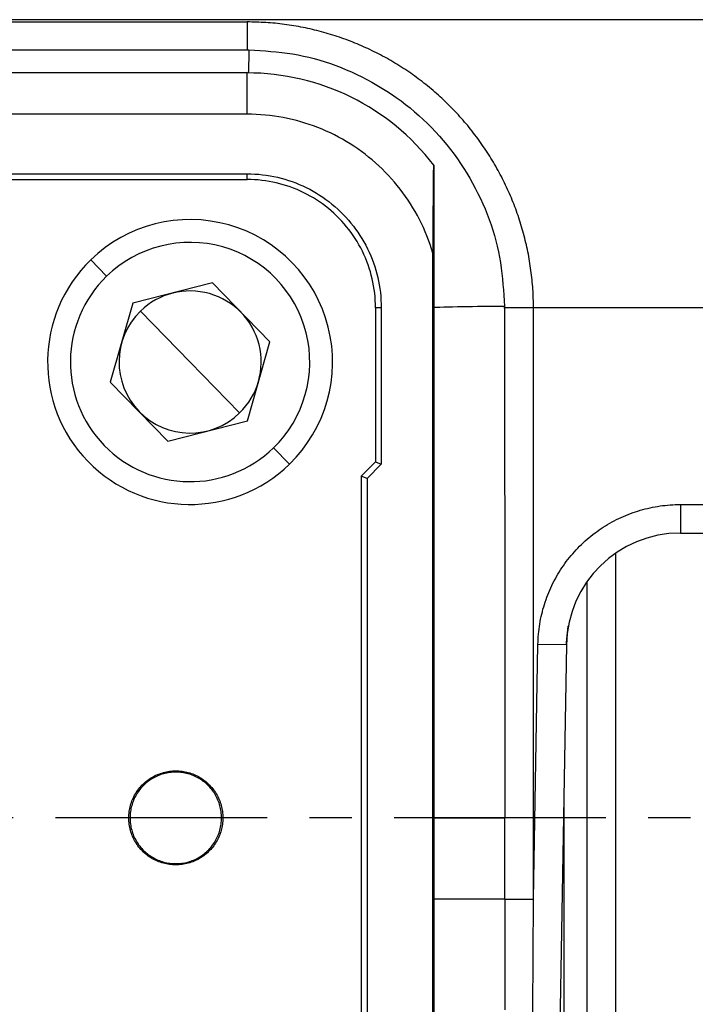
# Model space of a CAD drawing. Units: millimetres. Extents: x 4271 to 5162, y 481 to 1111.
# Drawn here: x 4639 to 4663, y 715 to 750 of the extents above; entities that cross this region are included whole.
import ezdxf

# ---------------------------------------------------------------- set-up
doc = ezdxf.new("R2010")
doc.units = ezdxf.units.MM
doc.header["$LTSCALE"] = 65.395
doc.linetypes.add('CENTER', pattern=[0.6, 0.375, -0.075, 0.075, -0.075])
doc.layers.add('1', color=7, linetype='CONTINUOUS')

msp = doc.modelspace()

# ---------------------------------------------------------------- linework, layer by layer
at = {"layer": '1', "color": 7, "linetype": 'Continuous'}
for p, q in [((4512.97, 749.712), (4646.97, 749.712)), ((4668.906, 749.79), (4513.186, 749.79)), ((4646.97, 747.922), (4512.97, 747.922)), ((4646.97, 746.472), (4646.97, 747.922)), ((4646.97, 746.472), (4512.97, 746.472)), ((4653.52, 744.688), (4653.52, 698.856)), ((4637.184, 744.381), (4646.97, 744.381)), ((4637.979, 744.181), (4646.97, 744.181)), ((4646.97, 744.181), (4646.97, 744.381)), ((4642.044, 740.785), (4641.487, 741.359)), ((4653.494, 701.954), (4653.494, 741.591)), ((4645.758, 740.552), (4642.96, 739.844)), ((4647.771, 738.482), (4645.758, 740.552)), ((4642.96, 739.844), (4642.173, 737.066)), ((4651.479, 739.672), (4651.479, 734.269)), ((4651.679, 739.672), (4651.479, 739.672)), ((4651.679, 739.672), (4651.679, 734.186)), ((4657.02, 718.917), (4657.02, 739.672)), ((4644.972, 737.774), (4643.233, 739.562)), ((4646.984, 735.704), (4647.771, 738.482)), ((4644.972, 737.774), (4646.711, 735.986)), ((4642.173, 737.066), (4644.186, 734.996)), ((4644.186, 734.996), (4646.984, 735.704)), ((4647.9, 734.763), (4648.457, 734.189)), ((4650.979, 733.769), (4651.479, 734.269)), ((4651.179, 733.686), (4651.679, 734.186)), ((4651.479, 734.269), (4651.679, 734.186)), ((4651.179, 733.686), (4650.979, 733.769)), ((4650.979, 733.769), (4650.979, 709.776)), ((4651.179, 733.686), (4651.179, 709.859)), ((4662.176, 732.772), (4662.176, 731.772)), ((4662.176, 732.772), (4668.962, 732.772)), ((4662.176, 731.772), (4668.962, 731.772)), ((4659.898, 731.06), (4659.898, 707.493)), ((4658.898, 707.493), (4658.898, 730.065)), ((4657.02, 718.917), (4657.176, 727.86)), ((4658.176, 727.842), (4657.176, 727.86)), ((4658.176, 727.842), (4657.758, 703.864)), ((4644.47, 723.422), (4644.47, 723.379)), ((4658.081, 722.366), (4658.081, 702.913)), ((4653.52, 721.772), (4656.02, 721.772)), ((4656.02, 718.917), (4656.02, 721.772)), ((4644.47, 720.122), (4644.47, 720.166))]:
    msp.add_line(p, q, dxfattribs=at)
at = {"layer": '1', "color": 1, "linetype": 'CENTER', "ltscale": 0.302886}
msp.add_line((4695.216, 721.772), (4468.207, 721.772), dxfattribs=at)
at = {"layer": '1', "color": 7, "linetype": 'Continuous'}
for points in [[(4646.97, 749.712, 0), (4646.97, 749.669, 0), (4646.97, 749.627, 0), (4646.97, 749.584, 0), (4646.97, 749.542, 0), (4646.97, 749.499, 0), (4646.97, 749.456, 0), (4646.97, 749.414, 0), (4646.97, 749.371, 0), (4646.97, 749.329, 0), (4646.97, 749.286, 0), (4646.97, 749.243, 0), (4646.97, 749.201, 0), (4646.97, 749.158, 0), (4646.97, 749.115, 0), (4646.97, 749.073, 0), (4646.969, 749.03, 0), (4646.969, 748.988, 0), (4646.969, 748.945, 0), (4646.969, 748.902, 0), (4646.969, 748.86, 0), (4646.969, 748.817, 0), (4646.969, 748.775, 0), (4646.969, 748.732, 0)], [(4657.02, 739.672, 0), (4657.019, 739.755, 0), (4657.018, 739.838, 0), (4657.016, 739.92, 0), (4657.014, 740.003, 0), (4657.012, 740.085, 0), (4657.008, 740.168, 0), (4657.004, 740.25, 0), (4656.999, 740.332, 0), (4656.993, 740.415, 0), (4656.986, 740.497, 0), (4656.979, 740.579, 0), (4656.971, 740.661, 0), (4656.962, 740.743, 0), (4656.953, 740.825, 0), (4656.943, 740.907, 0), (4656.933, 740.989, 0), (4656.921, 741.071, 0), (4656.909, 741.153, 0), (4656.897, 741.234, 0), (4656.883, 741.316, 0), (4656.87, 741.397, 0), (4656.855, 741.478, 0), (4656.84, 741.559, 0), (4656.824, 741.64, 0), (4656.807, 741.721, 0), (4656.79, 741.802, 0), (4656.772, 741.883, 0), (4656.753, 741.963, 0), (4656.734, 742.043, 0), (4656.714, 742.123, 0), (4656.693, 742.203, 0), (4656.672, 742.283, 0), (4656.65, 742.363, 0), (4656.628, 742.442, 0), (4656.605, 742.521, 0), (4656.581, 742.6, 0), (4656.556, 742.679, 0), (4656.531, 742.758, 0), (4656.505, 742.836, 0), (4656.479, 742.914, 0), (4656.452, 742.992, 0), (4656.424, 743.07, 0), (4656.396, 743.148, 0), (4656.367, 743.225, 0), (4656.337, 743.302, 0), (4656.307, 743.379, 0), (4656.276, 743.455, 0), (4656.245, 743.532, 0), (4656.213, 743.608, 0), (4656.18, 743.684, 0), (4656.147, 743.759, 0), (4656.113, 743.834, 0), (4656.078, 743.909, 0), (4656.043, 743.984, 0), (4656.007, 744.059, 0), (4655.97, 744.133, 0), (4655.933, 744.207, 0), (4655.895, 744.28, 0), (4655.857, 744.354, 0), (4655.818, 744.427, 0), (4655.779, 744.499, 0), (4655.738, 744.572, 0), (4655.698, 744.644, 0), (4655.656, 744.715, 0), (4655.614, 744.787, 0), (4655.572, 744.858, 0), (4655.529, 744.928, 0), (4655.485, 744.999, 0), (4655.441, 745.068, 0), (4655.396, 745.138, 0), (4655.351, 745.207, 0), (4655.305, 745.276, 0), (4655.259, 745.344, 0), (4655.211, 745.413, 0), (4655.164, 745.48, 0), (4655.116, 745.547, 0), (4655.067, 745.614, 0), (4655.018, 745.681, 0), (4654.968, 745.747, 0), (4654.918, 745.812, 0), (4654.867, 745.878, 0), (4654.815, 745.942, 0), (4654.763, 746.007, 0), (4654.711, 746.071, 0), (4654.658, 746.134, 0), (4654.605, 746.197, 0), (4654.551, 746.26, 0), (4654.496, 746.322, 0), (4654.441, 746.383, 0), (4654.386, 746.445, 0), (4654.33, 746.505, 0), (4654.273, 746.566, 0), (4654.216, 746.625, 0), (4654.159, 746.685, 0), (4654.101, 746.744, 0), (4654.042, 746.802, 0), (4653.983, 746.86, 0), (4653.924, 746.917, 0), (4653.864, 746.974, 0), (4653.804, 747.03, 0), (4653.743, 747.086, 0), (4653.682, 747.142, 0), (4653.62, 747.197, 0), (4653.558, 747.251, 0), (4653.495, 747.305, 0), (4653.432, 747.358, 0), (4653.369, 747.411, 0), (4653.305, 747.463, 0), (4653.241, 747.515, 0), (4653.176, 747.566, 0), (4653.111, 747.617, 0), (4653.045, 747.667, 0), (4652.979, 747.717, 0), (4652.913, 747.766, 0), (4652.846, 747.814, 0), (4652.779, 747.862, 0), (4652.711, 747.91, 0), (4652.643, 747.957, 0), (4652.575, 748.003, 0), (4652.506, 748.049, 0), (4652.437, 748.094, 0), (4652.367, 748.139, 0), (4652.297, 748.183, 0), (4652.227, 748.226, 0), (4652.157, 748.269, 0), (4652.086, 748.311, 0), (4652.015, 748.353, 0), (4651.943, 748.394, 0), (4651.871, 748.435, 0), (4651.799, 748.475, 0), (4651.726, 748.514, 0), (4651.653, 748.553, 0), (4651.58, 748.591, 0), (4651.507, 748.629, 0), (4651.433, 748.666, 0), (4651.359, 748.702, 0), (4651.284, 748.738, 0), (4651.209, 748.773, 0), (4651.134, 748.807, 0), (4651.059, 748.841, 0), (4650.984, 748.875, 0), (4650.908, 748.907, 0), (4650.832, 748.939, 0), (4650.755, 748.971, 0), (4650.679, 749.002, 0), (4650.602, 749.032, 0), (4650.525, 749.061, 0), (4650.447, 749.09, 0), (4650.37, 749.118, 0), (4650.292, 749.146, 0), (4650.214, 749.173, 0), (4650.136, 749.199, 0), (4650.057, 749.225, 0), (4649.979, 749.25, 0), (4649.9, 749.275, 0), (4649.821, 749.299, 0), (4649.741, 749.322, 0), (4649.662, 749.344, 0), (4649.582, 749.366, 0), (4649.502, 749.387, 0), (4649.422, 749.408, 0), (4649.342, 749.427, 0), (4649.262, 749.447, 0), (4649.182, 749.465, 0), (4649.101, 749.483, 0), (4649.02, 749.5, 0), (4648.939, 749.517, 0), (4648.858, 749.533, 0), (4648.777, 749.548, 0), (4648.696, 749.562, 0), (4648.614, 749.576, 0), (4648.533, 749.59, 0), (4648.451, 749.603, 0), (4648.37, 749.615, 0), (4648.288, 749.626, 0), (4648.206, 749.637, 0), (4648.124, 749.646, 0), (4648.042, 749.656, 0), (4647.96, 749.664, 0), (4647.877, 749.672, 0), (4647.795, 749.678, 0), (4647.713, 749.684, 0), (4647.63, 749.689, 0), (4647.548, 749.694, 0), (4647.466, 749.697, 0), (4647.383, 749.701, 0), (4647.301, 749.703, 0), (4647.218, 749.706, 0), (4647.136, 749.708, 0), (4647.053, 749.71, 0), (4646.97, 749.712, 0)], [(4512.931, 748.732, 0), (4532.089, 748.732, 0), (4551.247, 748.732, 0), (4570.405, 748.732, 0), (4589.564, 748.732, 0), (4608.722, 748.732, 0), (4627.88, 748.732, 0), (4647.038, 748.732, 0)], [(4647.038, 748.732, 0), (4647.038, 748.732, 0), (4647.038, 748.729, 0), (4647.038, 748.725, 0), (4647.038, 748.719, 0), (4647.037, 748.711, 0), (4647.037, 748.699, 0), (4647.037, 748.685, 0), (4647.036, 748.668, 0), (4647.035, 748.648, 0), (4647.035, 748.625, 0), (4647.034, 748.597, 0), (4647.033, 748.566, 0), (4647.032, 748.53, 0), (4647.031, 748.491, 0), (4647.03, 748.447, 0), (4647.028, 748.398, 0), (4647.027, 748.344, 0), (4647.025, 748.286, 0), (4647.023, 748.223, 0), (4647.022, 748.156, 0), (4647.02, 748.084, 0), (4647.017, 748.007, 0), (4647.015, 747.927, 0)], [(4647.038, 748.732, 0), (4647.23, 748.72, 0), (4647.422, 748.707, 0), (4647.613, 748.693, 0), (4647.805, 748.677, 0), (4647.996, 748.659, 0), (4648.188, 748.638, 0), (4648.379, 748.614, 0), (4648.57, 748.586, 0), (4648.76, 748.553, 0), (4648.951, 748.515, 0), (4649.141, 748.472, 0), (4649.33, 748.424, 0), (4649.52, 748.371, 0), (4649.708, 748.313, 0), (4649.895, 748.25, 0), (4650.082, 748.183, 0), (4650.268, 748.111, 0), (4650.452, 748.035, 0), (4650.635, 747.955, 0), (4650.817, 747.871, 0), (4650.997, 747.783, 0), (4651.176, 747.691, 0), (4651.353, 747.595, 0), (4651.528, 747.496, 0), (4651.701, 747.392, 0), (4651.872, 747.285, 0), (4652.041, 747.174, 0), (4652.208, 747.059, 0), (4652.372, 746.94, 0), (4652.534, 746.817, 0), (4652.693, 746.691, 0), (4652.849, 746.56, 0), (4653.002, 746.426, 0), (4653.153, 746.289, 0), (4653.3, 746.148, 0), (4653.444, 746.003, 0), (4653.584, 745.856, 0), (4653.721, 745.705, 0), (4653.855, 745.552, 0), (4653.985, 745.395, 0), (4654.11, 745.236, 0), (4654.232, 745.073, 0), (4654.351, 744.909, 0), (4654.465, 744.742, 0), (4654.575, 744.572, 0), (4654.682, 744.401, 0), (4654.784, 744.227, 0), (4654.883, 744.051, 0), (4654.978, 743.874, 0), (4655.07, 743.694, 0), (4655.157, 743.514, 0), (4655.24, 743.331, 0), (4655.32, 743.148, 0), (4655.395, 742.963, 0), (4655.466, 742.777, 0), (4655.532, 742.59, 0), (4655.594, 742.402, 0), (4655.651, 742.214, 0), (4655.703, 742.024, 0), (4655.75, 741.835, 0), (4655.792, 741.645, 0), (4655.829, 741.454, 0), (4655.86, 741.263, 0), (4655.887, 741.072, 0), (4655.911, 740.881, 0), (4655.931, 740.69, 0), (4655.949, 740.498, 0), (4655.964, 740.306, 0), (4655.978, 740.115, 0), (4655.991, 739.923, 0), (4656.003, 739.731, 0)], [(4653.494, 741.591, 0), (4653.446, 741.745, 0), (4653.395, 741.898, 0), (4653.341, 742.049, 0), (4653.283, 742.198, 0), (4653.222, 742.345, 0), (4653.158, 742.49, 0), (4653.091, 742.633, 0), (4653.021, 742.775, 0), (4652.948, 742.914, 0), (4652.871, 743.052, 0), (4652.791, 743.187, 0), (4652.708, 743.321, 0), (4652.622, 743.453, 0), (4652.533, 743.584, 0), (4652.439, 743.714, 0), (4652.342, 743.841, 0), (4652.243, 743.966, 0), (4652.142, 744.088, 0), (4652.038, 744.208, 0), (4651.931, 744.324, 0), (4651.821, 744.439, 0), (4651.709, 744.55, 0), (4651.594, 744.659, 0), (4651.477, 744.765, 0), (4651.357, 744.869, 0), (4651.234, 744.97, 0), (4651.109, 745.068, 0), (4650.981, 745.164, 0), (4650.852, 745.256, 0), (4650.72, 745.346, 0), (4650.587, 745.432, 0), (4650.452, 745.514, 0), (4650.315, 745.594, 0), (4650.176, 745.67, 0), (4650.035, 745.743, 0), (4649.893, 745.813, 0), (4649.749, 745.879, 0), (4649.603, 745.942, 0), (4649.455, 746.002, 0), (4649.305, 746.059, 0), (4649.154, 746.112, 0), (4649.003, 746.161, 0), (4648.852, 746.207, 0), (4648.701, 746.248, 0), (4648.548, 746.287, 0), (4648.395, 746.321, 0), (4648.24, 746.352, 0), (4648.085, 746.38, 0), (4647.928, 746.404, 0), (4647.771, 746.424, 0), (4647.613, 746.441, 0), (4647.454, 746.454, 0), (4647.293, 746.464, 0), (4647.132, 746.47, 0), (4646.97, 746.472, 0)], [(4653.494, 741.591, 0), (4653.495, 741.656, 0), (4653.496, 741.722, 0), (4653.497, 741.787, 0), (4653.498, 741.852, 0), (4653.499, 741.917, 0), (4653.5, 741.982, 0), (4653.501, 742.047, 0), (4653.501, 742.111, 0), (4653.502, 742.174, 0), (4653.502, 742.237, 0), (4653.503, 742.3, 0), (4653.503, 742.362, 0), (4653.503, 742.424, 0), (4653.504, 742.485, 0), (4653.504, 742.545, 0), (4653.504, 742.605, 0), (4653.504, 742.665, 0), (4653.504, 742.724, 0), (4653.504, 742.783, 0), (4653.505, 742.841, 0), (4653.505, 742.9, 0), (4653.505, 742.957, 0), (4653.505, 743.014, 0), (4653.506, 743.071, 0), (4653.506, 743.128, 0), (4653.506, 743.184, 0), (4653.506, 743.24, 0), (4653.507, 743.295, 0), (4653.507, 743.351, 0), (4653.508, 743.405, 0), (4653.508, 743.46, 0), (4653.508, 743.514, 0), (4653.509, 743.568, 0), (4653.509, 743.622, 0), (4653.509, 743.676, 0), (4653.51, 743.729, 0), (4653.51, 743.782, 0), (4653.51, 743.834, 0), (4653.511, 743.886, 0), (4653.511, 743.938, 0), (4653.511, 743.99, 0), (4653.512, 744.041, 0), (4653.512, 744.092, 0), (4653.513, 744.143, 0), (4653.514, 744.194, 0), (4653.514, 744.244, 0), (4653.515, 744.294, 0), (4653.515, 744.344, 0), (4653.516, 744.393, 0), (4653.517, 744.443, 0), (4653.517, 744.492, 0), (4653.518, 744.541, 0), (4653.519, 744.59, 0), (4653.52, 744.639, 0), (4653.52, 744.688, 0)], [(4646.97, 744.381, 0), (4647.107, 744.379, 0), (4647.243, 744.372, 0), (4647.379, 744.363, 0), (4647.513, 744.349, 0), (4647.646, 744.332, 0), (4647.778, 744.311, 0), (4647.909, 744.286, 0), (4648.04, 744.258, 0), (4648.169, 744.226, 0), (4648.298, 744.19, 0), (4648.425, 744.15, 0), (4648.552, 744.107, 0), (4648.677, 744.06, 0), (4648.802, 744.01, 0), (4648.927, 743.955, 0), (4649.049, 743.897, 0), (4649.169, 743.837, 0), (4649.287, 743.772, 0), (4649.402, 743.705, 0), (4649.516, 743.634, 0), (4649.627, 743.561, 0), (4649.737, 743.484, 0), (4649.844, 743.403, 0), (4649.949, 743.32, 0), (4650.052, 743.233, 0), (4650.152, 743.144, 0), (4650.251, 743.05, 0), (4650.347, 742.954, 0), (4650.44, 742.856, 0), (4650.53, 742.755, 0), (4650.617, 742.652, 0), (4650.7, 742.547, 0), (4650.78, 742.44, 0), (4650.858, 742.331, 0), (4650.931, 742.219, 0), (4651.002, 742.106, 0), (4651.07, 741.99, 0), (4651.134, 741.872, 0), (4651.195, 741.752, 0), (4651.253, 741.629, 0), (4651.308, 741.505, 0), (4651.358, 741.38, 0), (4651.405, 741.254, 0), (4651.448, 741.128, 0), (4651.488, 741, 0), (4651.524, 740.872, 0), (4651.556, 740.742, 0), (4651.584, 740.612, 0), (4651.609, 740.481, 0), (4651.63, 740.349, 0), (4651.647, 740.215, 0), (4651.66, 740.081, 0), (4651.67, 739.946, 0), (4651.676, 739.81, 0), (4651.679, 739.672, 0)], [(4651.479, 739.672, 0), (4651.477, 739.804, 0), (4651.471, 739.934, 0), (4651.461, 740.063, 0), (4651.448, 740.192, 0), (4651.432, 740.319, 0), (4651.412, 740.446, 0), (4651.388, 740.572, 0), (4651.361, 740.697, 0), (4651.33, 740.82, 0), (4651.296, 740.943, 0), (4651.258, 741.066, 0), (4651.217, 741.187, 0), (4651.172, 741.307, 0), (4651.124, 741.427, 0), (4651.071, 741.546, 0), (4651.016, 741.663, 0), (4650.958, 741.778, 0), (4650.896, 741.891, 0), (4650.832, 742.001, 0), (4650.764, 742.11, 0), (4650.694, 742.217, 0), (4650.62, 742.321, 0), (4650.543, 742.424, 0), (4650.463, 742.524, 0), (4650.38, 742.623, 0), (4650.294, 742.719, 0), (4650.205, 742.813, 0), (4650.113, 742.906, 0), (4650.019, 742.995, 0), (4649.922, 743.081, 0), (4649.824, 743.164, 0), (4649.723, 743.244, 0), (4649.621, 743.321, 0), (4649.516, 743.395, 0), (4649.409, 743.465, 0), (4649.3, 743.533, 0), (4649.189, 743.598, 0), (4649.076, 743.659, 0), (4648.961, 743.718, 0), (4648.844, 743.773, 0), (4648.725, 743.826, 0), (4648.605, 743.874, 0), (4648.485, 743.919, 0), (4648.364, 743.96, 0), (4648.242, 743.998, 0), (4648.119, 744.032, 0), (4647.995, 744.063, 0), (4647.87, 744.09, 0), (4647.744, 744.114, 0), (4647.618, 744.134, 0), (4647.49, 744.15, 0), (4647.362, 744.163, 0), (4647.232, 744.173, 0), (4647.102, 744.179, 0), (4646.97, 744.181, 0)], [(4653.52, 739.698, 0), (4653.622, 739.701, 0), (4653.739, 739.704, 0), (4653.873, 739.708, 0), (4654.022, 739.712, 0), (4654.183, 739.715, 0), (4654.353, 739.719, 0), (4654.53, 739.722, 0), (4654.708, 739.726, 0), (4654.883, 739.728, 0), (4655.051, 739.731, 0), (4655.209, 739.733, 0), (4655.354, 739.734, 0), (4655.485, 739.736, 0), (4655.599, 739.736, 0), (4655.696, 739.737, 0), (4655.778, 739.737, 0), (4655.845, 739.736, 0), (4655.898, 739.736, 0), (4655.938, 739.735, 0), (4655.967, 739.734, 0), (4655.987, 739.733, 0), (4655.998, 739.732, 0), (4656.003, 739.731, 0)], [(4657.02, 739.672, 0), (4656.951, 739.673, 0), (4656.881, 739.673, 0), (4656.811, 739.674, 0), (4656.742, 739.674, 0), (4656.672, 739.674, 0), (4656.603, 739.675, 0), (4656.533, 739.675, 0), (4656.464, 739.675, 0), (4656.394, 739.676, 0), (4656.325, 739.676, 0), (4656.256, 739.676, 0), (4656.187, 739.676, 0), (4656.118, 739.677, 0), (4656.049, 739.677, 0), (4655.98, 739.677, 0)], [(4656.003, 739.731, 0), (4656.004, 738.95, 0), (4656.004, 738.169, 0), (4656.005, 737.388, 0), (4656.006, 736.608, 0), (4656.007, 735.827, 0), (4656.007, 735.046, 0), (4656.008, 734.265, 0), (4656.009, 733.484, 0), (4656.01, 732.704, 0), (4656.01, 731.923, 0), (4656.011, 731.142, 0), (4656.012, 730.361, 0), (4656.013, 729.58, 0), (4656.013, 728.8, 0), (4656.014, 728.019, 0), (4656.015, 727.238, 0), (4656.016, 726.457, 0), (4656.016, 725.676, 0), (4656.017, 724.896, 0), (4656.018, 724.115, 0), (4656.019, 723.334, 0), (4656.019, 722.553, 0), (4656.02, 721.772, 0)], [(4663.642, 739.672, 0), (4662.696, 739.672, 0), (4661.75, 739.672, 0), (4660.804, 739.672, 0), (4659.858, 739.672, 0), (4658.912, 739.672, 0), (4657.966, 739.672, 0), (4657.02, 739.672, 0)], [(4657.176, 727.86, 0), (4657.179, 727.95, 0), (4657.183, 728.041, 0), (4657.189, 728.131, 0), (4657.196, 728.22, 0), (4657.205, 728.309, 0), (4657.215, 728.398, 0), (4657.227, 728.486, 0), (4657.241, 728.574, 0), (4657.256, 728.662, 0), (4657.272, 728.749, 0), (4657.29, 728.836, 0), (4657.31, 728.923, 0), (4657.331, 729.009, 0), (4657.354, 729.095, 0), (4657.378, 729.18, 0), (4657.404, 729.265, 0), (4657.431, 729.35, 0), (4657.46, 729.434, 0), (4657.49, 729.518, 0), (4657.522, 729.601, 0), (4657.556, 729.684, 0), (4657.591, 729.766, 0), (4657.627, 729.848, 0), (4657.665, 729.929, 0), (4657.704, 730.009, 0), (4657.745, 730.089, 0), (4657.787, 730.168, 0), (4657.83, 730.246, 0), (4657.875, 730.323, 0), (4657.921, 730.399, 0), (4657.969, 730.474, 0), (4658.018, 730.549, 0), (4658.068, 730.623, 0), (4658.119, 730.696, 0), (4658.172, 730.767, 0), (4658.226, 730.838, 0), (4658.281, 730.908, 0), (4658.338, 730.977, 0), (4658.396, 731.045, 0), (4658.455, 731.112, 0), (4658.515, 731.178, 0), (4658.577, 731.243, 0), (4658.639, 731.307, 0), (4658.703, 731.37, 0), (4658.768, 731.431, 0), (4658.834, 731.492, 0), (4658.901, 731.551, 0), (4658.969, 731.609, 0), (4659.038, 731.665, 0), (4659.108, 731.721, 0), (4659.179, 731.775, 0), (4659.251, 731.828, 0), (4659.323, 731.879, 0), (4659.397, 731.929, 0), (4659.471, 731.978, 0), (4659.547, 732.026, 0), (4659.623, 732.072, 0), (4659.7, 732.117, 0), (4659.778, 732.16, 0), (4659.857, 732.202, 0), (4659.936, 732.243, 0), (4660.017, 732.282, 0), (4660.098, 732.32, 0), (4660.18, 732.357, 0), (4660.262, 732.392, 0), (4660.345, 732.425, 0), (4660.429, 732.457, 0), (4660.513, 732.488, 0), (4660.597, 732.517, 0), (4660.682, 732.544, 0), (4660.767, 732.57, 0), (4660.852, 732.594, 0), (4660.938, 732.617, 0), (4661.024, 732.638, 0), (4661.11, 732.658, 0), (4661.197, 732.676, 0), (4661.284, 732.692, 0), (4661.372, 732.707, 0), (4661.46, 732.721, 0), (4661.548, 732.733, 0), (4661.637, 732.743, 0), (4661.726, 732.752, 0), (4661.815, 732.759, 0), (4661.905, 732.765, 0), (4661.995, 732.769, 0), (4662.085, 732.771, 0), (4662.176, 732.772, 0)], [(4658.169, 727.843, 0), (4658.172, 727.869, 0), (4658.175, 727.896, 0), (4658.177, 727.923, 0), (4658.18, 727.949, 0), (4658.183, 727.976, 0), (4658.186, 728.002, 0), (4658.188, 728.027, 0), (4658.191, 728.052, 0), (4658.193, 728.077, 0), (4658.196, 728.101, 0), (4658.198, 728.124, 0), (4658.201, 728.147, 0), (4658.203, 728.169, 0), (4658.205, 728.19, 0), (4658.207, 728.211, 0), (4658.209, 728.23, 0), (4658.211, 728.249, 0), (4658.213, 728.268, 0), (4658.215, 728.285, 0), (4658.217, 728.303, 0), (4658.219, 728.319, 0), (4658.22, 728.335, 0), (4658.222, 728.35, 0), (4658.224, 728.364, 0), (4658.225, 728.378, 0), (4658.227, 728.392, 0), (4658.228, 728.404, 0), (4658.23, 728.416, 0), (4658.231, 728.428, 0), (4658.233, 728.439, 0), (4658.234, 728.449, 0), (4658.235, 728.458, 0), (4658.237, 728.467, 0), (4658.238, 728.476, 0), (4658.239, 728.483, 0), (4658.241, 728.491, 0), (4658.242, 728.497, 0), (4658.243, 728.503, 0), (4658.244, 728.508, 0)], [(4642.82, 721.772, 0), (4642.822, 721.83, 0), (4642.825, 721.886, 0), (4642.83, 721.942, 0), (4642.837, 721.997, 0), (4642.845, 722.051, 0), (4642.855, 722.105, 0), (4642.867, 722.159, 0), (4642.88, 722.211, 0), (4642.895, 722.263, 0), (4642.912, 722.315, 0), (4642.931, 722.366, 0), (4642.951, 722.416, 0), (4642.974, 722.467, 0), (4642.998, 722.517, 0), (4643.024, 722.566, 0), (4643.051, 722.614, 0), (4643.08, 722.66, 0), (4643.11, 722.706, 0), (4643.141, 722.751, 0), (4643.175, 722.794, 0), (4643.21, 722.837, 0), (4643.246, 722.879, 0), (4643.284, 722.919, 0), (4643.323, 722.958, 0), (4643.363, 722.996, 0), (4643.405, 723.033, 0), (4643.447, 723.067, 0), (4643.491, 723.101, 0), (4643.536, 723.132, 0), (4643.581, 723.163, 0), (4643.628, 723.191, 0), (4643.676, 723.219, 0), (4643.724, 723.244, 0), (4643.774, 723.268, 0), (4643.825, 723.291, 0), (4643.877, 723.312, 0), (4643.929, 723.331, 0), (4643.982, 723.348, 0), (4644.035, 723.364, 0), (4644.088, 723.378, 0), (4644.141, 723.39, 0), (4644.195, 723.4, 0), (4644.25, 723.408, 0), (4644.304, 723.414, 0), (4644.359, 723.419, 0), (4644.415, 723.422, 0), (4644.47, 723.422, 0)], [(4644.47, 723.379, 0), (4644.416, 723.378, 0), (4644.363, 723.375, 0), (4644.309, 723.371, 0), (4644.256, 723.365, 0), (4644.204, 723.357, 0), (4644.151, 723.347, 0), (4644.099, 723.336, 0), (4644.048, 723.322, 0), (4643.996, 723.307, 0), (4643.945, 723.29, 0), (4643.894, 723.272, 0), (4643.844, 723.252, 0), (4643.794, 723.23, 0), (4643.746, 723.206, 0), (4643.698, 723.181, 0), (4643.652, 723.155, 0), (4643.606, 723.127, 0), (4643.562, 723.098, 0), (4643.518, 723.067, 0), (4643.476, 723.034, 0), (4643.435, 723.001, 0), (4643.394, 722.965, 0), (4643.355, 722.928, 0), (4643.317, 722.89, 0), (4643.28, 722.851, 0), (4643.244, 722.81, 0), (4643.21, 722.769, 0), (4643.178, 722.726, 0), (4643.147, 722.683, 0), (4643.117, 722.638, 0), (4643.089, 722.592, 0), (4643.063, 722.546, 0), (4643.037, 722.498, 0), (4643.014, 722.449, 0), (4642.991, 722.399, 0), (4642.971, 722.35, 0), (4642.953, 722.301, 0), (4642.937, 722.251, 0), (4642.922, 722.2, 0), (4642.909, 722.149, 0), (4642.898, 722.097, 0), (4642.888, 722.045, 0), (4642.88, 721.991, 0), (4642.873, 721.938, 0), (4642.869, 721.883, 0), (4642.865, 721.828, 0), (4642.864, 721.772, 0)], [(4644.47, 723.422, 0), (4644.526, 723.422, 0), (4644.581, 723.419, 0), (4644.636, 723.414, 0), (4644.69, 723.408, 0), (4644.744, 723.4, 0), (4644.798, 723.39, 0), (4644.852, 723.378, 0), (4644.905, 723.364, 0), (4644.957, 723.349, 0), (4645.01, 723.332, 0), (4645.062, 723.313, 0), (4645.114, 723.292, 0), (4645.165, 723.269, 0), (4645.215, 723.245, 0), (4645.263, 723.22, 0), (4645.311, 723.192, 0), (4645.358, 723.164, 0), (4645.404, 723.134, 0), (4645.448, 723.102, 0), (4645.492, 723.069, 0), (4645.534, 723.034, 0), (4645.576, 722.998, 0), (4645.616, 722.96, 0), (4645.656, 722.921, 0), (4645.693, 722.88, 0), (4645.73, 722.839, 0), (4645.765, 722.796, 0), (4645.798, 722.752, 0), (4645.83, 722.708, 0), (4645.86, 722.662, 0), (4645.889, 722.615, 0), (4645.917, 722.567, 0), (4645.942, 722.518, 0), (4645.967, 722.467, 0), (4645.989, 722.416, 0), (4646.01, 722.366, 0), (4646.029, 722.315, 0), (4646.046, 722.264, 0), (4646.061, 722.212, 0), (4646.074, 722.159, 0), (4646.086, 722.106, 0), (4646.096, 722.052, 0), (4646.104, 721.997, 0), (4646.111, 721.942, 0), (4646.116, 721.886, 0), (4646.119, 721.83, 0), (4646.12, 721.772, 0)], [(4646.077, 721.772, 0), (4646.075, 721.828, 0), (4646.072, 721.883, 0), (4646.067, 721.937, 0), (4646.061, 721.991, 0), (4646.053, 722.044, 0), (4646.043, 722.097, 0), (4646.032, 722.148, 0), (4646.019, 722.2, 0), (4646.004, 722.25, 0), (4645.987, 722.3, 0), (4645.969, 722.35, 0), (4645.949, 722.399, 0), (4645.927, 722.449, 0), (4645.904, 722.497, 0), (4645.879, 722.545, 0), (4645.852, 722.591, 0), (4645.824, 722.637, 0), (4645.795, 722.681, 0), (4645.764, 722.725, 0), (4645.732, 722.767, 0), (4645.698, 722.809, 0), (4645.663, 722.849, 0), (4645.626, 722.889, 0), (4645.587, 722.927, 0), (4645.548, 722.964, 0), (4645.508, 722.999, 0), (4645.466, 723.033, 0), (4645.424, 723.066, 0), (4645.381, 723.097, 0), (4645.336, 723.126, 0), (4645.291, 723.154, 0), (4645.244, 723.18, 0), (4645.197, 723.205, 0), (4645.148, 723.229, 0), (4645.098, 723.251, 0), (4645.048, 723.271, 0), (4644.997, 723.29, 0), (4644.946, 723.307, 0), (4644.895, 723.322, 0), (4644.843, 723.335, 0), (4644.791, 723.347, 0), (4644.738, 723.357, 0), (4644.685, 723.365, 0), (4644.632, 723.371, 0), (4644.579, 723.375, 0), (4644.525, 723.378, 0), (4644.47, 723.379, 0)], [(4644.47, 720.122, 0), (4644.415, 720.123, 0), (4644.36, 720.126, 0), (4644.305, 720.131, 0), (4644.251, 720.137, 0), (4644.196, 720.145, 0), (4644.143, 720.155, 0), (4644.089, 720.167, 0), (4644.036, 720.181, 0), (4643.983, 720.196, 0), (4643.931, 720.213, 0), (4643.879, 720.232, 0), (4643.827, 720.253, 0), (4643.776, 720.276, 0), (4643.726, 720.3, 0), (4643.677, 720.325, 0), (4643.63, 720.352, 0), (4643.583, 720.381, 0), (4643.537, 720.411, 0), (4643.493, 720.443, 0), (4643.449, 720.476, 0), (4643.406, 720.511, 0), (4643.365, 720.547, 0), (4643.325, 720.585, 0), (4643.285, 720.624, 0), (4643.247, 720.665, 0), (4643.211, 720.706, 0), (4643.176, 720.749, 0), (4643.143, 720.793, 0), (4643.111, 720.837, 0), (4643.08, 720.883, 0), (4643.052, 720.93, 0), (4643.024, 720.978, 0), (4642.998, 721.027, 0), (4642.974, 721.077, 0), (4642.951, 721.129, 0), (4642.931, 721.179, 0), (4642.912, 721.23, 0), (4642.895, 721.281, 0), (4642.88, 721.333, 0), (4642.867, 721.386, 0), (4642.855, 721.439, 0), (4642.845, 721.493, 0), (4642.837, 721.548, 0), (4642.83, 721.603, 0), (4642.825, 721.659, 0), (4642.822, 721.715, 0), (4642.82, 721.772, 0)], [(4642.864, 721.772, 0), (4642.865, 721.717, 0), (4642.869, 721.662, 0), (4642.873, 721.608, 0), (4642.88, 721.554, 0), (4642.888, 721.501, 0), (4642.898, 721.448, 0), (4642.909, 721.396, 0), (4642.922, 721.345, 0), (4642.937, 721.295, 0), (4642.953, 721.244, 0), (4642.971, 721.195, 0), (4642.991, 721.146, 0), (4643.013, 721.096, 0), (4643.037, 721.048, 0), (4643.062, 721, 0), (4643.088, 720.953, 0), (4643.116, 720.908, 0), (4643.146, 720.863, 0), (4643.177, 720.82, 0), (4643.209, 720.778, 0), (4643.243, 720.736, 0), (4643.278, 720.696, 0), (4643.315, 720.656, 0), (4643.353, 720.618, 0), (4643.393, 720.581, 0), (4643.433, 720.546, 0), (4643.474, 720.512, 0), (4643.517, 720.479, 0), (4643.56, 720.448, 0), (4643.605, 720.419, 0), (4643.65, 720.391, 0), (4643.697, 720.365, 0), (4643.744, 720.34, 0), (4643.793, 720.316, 0), (4643.842, 720.294, 0), (4643.893, 720.274, 0), (4643.943, 720.255, 0), (4643.995, 720.238, 0), (4644.046, 720.223, 0), (4644.098, 720.21, 0), (4644.15, 720.198, 0), (4644.203, 720.188, 0), (4644.255, 720.18, 0), (4644.309, 720.174, 0), (4644.362, 720.17, 0), (4644.416, 720.167, 0), (4644.47, 720.166, 0)], [(4644.47, 720.166, 0), (4644.524, 720.167, 0), (4644.578, 720.17, 0), (4644.631, 720.174, 0), (4644.684, 720.18, 0), (4644.737, 720.188, 0), (4644.789, 720.198, 0), (4644.841, 720.209, 0), (4644.893, 720.223, 0), (4644.945, 720.238, 0), (4644.996, 720.254, 0), (4645.046, 720.273, 0), (4645.097, 720.293, 0), (4645.146, 720.315, 0), (4645.195, 720.339, 0), (4645.242, 720.364, 0), (4645.289, 720.39, 0), (4645.334, 720.418, 0), (4645.379, 720.447, 0), (4645.422, 720.478, 0), (4645.465, 720.51, 0), (4645.506, 720.544, 0), (4645.547, 720.58, 0), (4645.586, 720.616, 0), (4645.624, 720.655, 0), (4645.661, 720.694, 0), (4645.697, 720.735, 0), (4645.731, 720.776, 0), (4645.763, 720.819, 0), (4645.794, 720.862, 0), (4645.824, 720.907, 0), (4645.852, 720.952, 0), (4645.878, 720.999, 0), (4645.903, 721.047, 0), (4645.927, 721.096, 0), (4645.949, 721.146, 0), (4645.969, 721.195, 0), (4645.987, 721.244, 0), (4646.004, 721.294, 0), (4646.019, 721.345, 0), (4646.032, 721.396, 0), (4646.043, 721.448, 0), (4646.053, 721.5, 0), (4646.061, 721.553, 0), (4646.067, 721.607, 0), (4646.072, 721.662, 0), (4646.075, 721.717, 0), (4646.077, 721.772, 0)], [(4646.12, 721.772, 0), (4646.119, 721.715, 0), (4646.116, 721.659, 0), (4646.111, 721.603, 0), (4646.104, 721.548, 0), (4646.096, 721.493, 0), (4646.086, 721.44, 0), (4646.074, 721.386, 0), (4646.061, 721.334, 0), (4646.046, 721.282, 0), (4646.029, 721.23, 0), (4646.01, 721.179, 0), (4645.99, 721.129, 0), (4645.967, 721.078, 0), (4645.943, 721.028, 0), (4645.917, 720.979, 0), (4645.89, 720.931, 0), (4645.861, 720.884, 0), (4645.831, 720.839, 0), (4645.799, 720.794, 0), (4645.766, 720.75, 0), (4645.731, 720.708, 0), (4645.695, 720.666, 0), (4645.657, 720.626, 0), (4645.618, 720.587, 0), (4645.577, 720.549, 0), (4645.536, 720.512, 0), (4645.493, 720.478, 0), (4645.45, 720.444, 0), (4645.405, 720.412, 0), (4645.36, 720.382, 0), (4645.313, 720.353, 0), (4645.265, 720.326, 0), (4645.216, 720.301, 0), (4645.166, 720.277, 0), (4645.116, 720.254, 0), (4645.064, 720.233, 0), (4645.012, 720.214, 0), (4644.959, 720.196, 0), (4644.906, 720.181, 0), (4644.853, 720.167, 0), (4644.799, 720.155, 0), (4644.745, 720.145, 0), (4644.691, 720.137, 0), (4644.637, 720.131, 0), (4644.581, 720.126, 0), (4644.526, 720.123, 0), (4644.47, 720.122, 0)], [(4656.02, 718.917, 0), (4656.02, 718.917, 0), (4656.02, 718.917, 0), (4656.02, 718.917, 0), (4656.02, 718.917, 0), (4656.019, 718.917, 0), (4656.018, 718.917, 0), (4656.018, 718.917, 0), (4656.017, 718.917, 0), (4656.016, 718.917, 0), (4656.014, 718.917, 0), (4656.013, 718.917, 0), (4656.012, 718.917, 0), (4656.01, 718.916, 0), (4656.009, 718.916, 0), (4656.007, 718.916, 0), (4656.005, 718.916, 0), (4656.003, 718.916, 0), (4656.001, 718.916, 0), (4655.999, 718.916, 0), (4655.996, 718.916, 0), (4655.994, 718.916, 0), (4655.991, 718.916, 0), (4655.988, 718.916, 0), (4655.985, 718.916, 0), (4655.982, 718.916, 0), (4655.979, 718.916, 0), (4655.976, 718.916, 0), (4655.973, 718.916, 0), (4655.969, 718.916, 0), (4655.966, 718.916, 0), (4655.962, 718.916, 0), (4655.958, 718.916, 0), (4655.954, 718.916, 0), (4655.95, 718.916, 0), (4655.946, 718.916, 0), (4655.942, 718.916, 0), (4655.937, 718.916, 0), (4655.933, 718.916, 0), (4655.928, 718.916, 0), (4655.923, 718.916, 0), (4655.918, 718.916, 0), (4655.913, 718.916, 0), (4655.908, 718.916, 0), (4655.903, 718.916, 0), (4655.898, 718.916, 0), (4655.892, 718.916, 0), (4655.887, 718.916, 0), (4655.881, 718.916, 0), (4655.875, 718.916, 0), (4655.869, 718.916, 0), (4655.863, 718.916, 0), (4655.857, 718.916, 0), (4655.851, 718.916, 0), (4655.845, 718.916, 0), (4655.838, 718.916, 0), (4655.832, 718.916, 0), (4655.825, 718.916, 0), (4655.818, 718.916, 0), (4655.811, 718.916, 0), (4655.804, 718.916, 0), (4655.797, 718.916, 0), (4655.79, 718.916, 0), (4655.783, 718.916, 0), (4655.775, 718.916, 0), (4655.768, 718.916, 0), (4655.76, 718.916, 0), (4655.752, 718.916, 0), (4655.745, 718.916, 0), (4655.737, 718.916, 0), (4655.729, 718.916, 0), (4655.721, 718.916, 0), (4655.712, 718.916, 0), (4655.704, 718.916, 0), (4655.696, 718.916, 0), (4655.687, 718.916, 0), (4655.679, 718.916, 0), (4655.67, 718.916, 0), (4655.661, 718.916, 0), (4655.652, 718.916, 0), (4655.643, 718.916, 0), (4655.634, 718.916, 0), (4655.625, 718.916, 0), (4655.616, 718.916, 0), (4655.606, 718.916, 0), (4655.597, 718.916, 0), (4655.588, 718.916, 0), (4655.578, 718.916, 0), (4655.568, 718.916, 0), (4655.559, 718.916, 0), (4655.549, 718.916, 0), (4655.539, 718.916, 0), (4655.529, 718.916, 0), (4655.519, 718.916, 0), (4655.509, 718.916, 0), (4655.498, 718.916, 0), (4655.488, 718.916, 0), (4655.478, 718.916, 0), (4655.467, 718.916, 0), (4655.457, 718.916, 0), (4655.446, 718.916, 0), (4655.435, 718.916, 0), (4655.424, 718.916, 0), (4655.414, 718.916, 0), (4655.403, 718.916, 0), (4655.392, 718.915, 0), (4655.381, 718.915, 0), (4655.37, 718.915, 0), (4655.358, 718.915, 0), (4655.347, 718.915, 0), (4655.336, 718.915, 0), (4655.324, 718.915, 0), (4655.313, 718.915, 0), (4655.302, 718.915, 0), (4655.29, 718.915, 0), (4655.278, 718.915, 0), (4655.267, 718.915, 0), (4655.255, 718.915, 0), (4655.243, 718.915, 0), (4655.231, 718.915, 0), (4655.219, 718.915, 0), (4655.207, 718.915, 0), (4655.195, 718.915, 0), (4655.183, 718.915, 0), (4655.171, 718.915, 0), (4655.159, 718.915, 0), (4655.147, 718.915, 0), (4655.135, 718.915, 0), (4655.122, 718.915, 0), (4655.11, 718.915, 0), (4655.098, 718.915, 0), (4655.085, 718.915, 0), (4655.073, 718.915, 0), (4655.06, 718.915, 0), (4655.048, 718.915, 0), (4655.035, 718.915, 0), (4655.022, 718.915, 0), (4655.01, 718.915, 0), (4654.997, 718.915, 0), (4654.984, 718.915, 0), (4654.972, 718.915, 0), (4654.959, 718.915, 0), (4654.946, 718.915, 0), (4654.933, 718.915, 0), (4654.92, 718.915, 0), (4654.907, 718.915, 0), (4654.894, 718.915, 0), (4654.882, 718.915, 0), (4654.869, 718.915, 0), (4654.856, 718.915, 0), (4654.843, 718.915, 0), (4654.83, 718.915, 0), (4654.816, 718.915, 0), (4654.803, 718.915, 0), (4654.79, 718.915, 0), (4654.777, 718.915, 0), (4654.764, 718.915, 0), (4654.751, 718.915, 0), (4654.738, 718.915, 0), (4654.725, 718.915, 0), (4654.711, 718.915, 0), (4654.698, 718.915, 0), (4654.685, 718.915, 0), (4654.672, 718.915, 0), (4654.659, 718.915, 0), (4654.646, 718.915, 0), (4654.632, 718.915, 0), (4654.619, 718.915, 0), (4654.606, 718.915, 0), (4654.593, 718.915, 0), (4654.58, 718.915, 0), (4654.566, 718.915, 0), (4654.553, 718.915, 0), (4654.54, 718.915, 0), (4654.527, 718.915, 0), (4654.514, 718.916, 0), (4654.501, 718.916, 0), (4654.487, 718.916, 0), (4654.474, 718.916, 0), (4654.461, 718.916, 0), (4654.448, 718.916, 0), (4654.435, 718.916, 0), (4654.422, 718.916, 0), (4654.409, 718.916, 0), (4654.396, 718.916, 0), (4654.383, 718.916, 0), (4654.37, 718.916, 0), (4654.357, 718.916, 0), (4654.344, 718.916, 0), (4654.331, 718.916, 0), (4654.318, 718.916, 0), (4654.305, 718.916, 0), (4654.292, 718.916, 0), (4654.28, 718.916, 0), (4654.267, 718.916, 0), (4654.254, 718.916, 0), (4654.241, 718.916, 0), (4654.229, 718.916, 0), (4654.216, 718.916, 0), (4654.203, 718.916, 0), (4654.191, 718.916, 0), (4654.178, 718.916, 0), (4654.166, 718.916, 0), (4654.153, 718.916, 0), (4654.141, 718.916, 0), (4654.128, 718.916, 0), (4654.116, 718.916, 0), (4654.104, 718.916, 0), (4654.092, 718.916, 0), (4654.079, 718.916, 0), (4654.067, 718.916, 0), (4654.055, 718.916, 0), (4654.043, 718.916, 0), (4654.031, 718.916, 0), (4654.019, 718.916, 0), (4654.007, 718.916, 0), (4653.995, 718.916, 0), (4653.984, 718.916, 0), (4653.972, 718.916, 0), (4653.96, 718.916, 0), (4653.949, 718.916, 0), (4653.937, 718.916, 0), (4653.926, 718.916, 0), (4653.914, 718.916, 0), (4653.903, 718.916, 0), (4653.892, 718.916, 0), (4653.88, 718.916, 0), (4653.869, 718.916, 0), (4653.858, 718.916, 0), (4653.847, 718.916, 0), (4653.836, 718.916, 0), (4653.825, 718.916, 0), (4653.814, 718.916, 0), (4653.804, 718.916, 0), (4653.793, 718.916, 0), (4653.782, 718.916, 0), (4653.772, 718.916, 0), (4653.761, 718.916, 0), (4653.751, 718.916, 0), (4653.741, 718.916, 0), (4653.73, 718.916, 0), (4653.72, 718.916, 0), (4653.71, 718.916, 0), (4653.7, 718.916, 0), (4653.69, 718.916, 0), (4653.68, 718.916, 0), (4653.671, 718.916, 0), (4653.661, 718.916, 0), (4653.651, 718.916, 0), (4653.642, 718.916, 0), (4653.633, 718.916, 0), (4653.623, 718.916, 0), (4653.614, 718.916, 0), (4653.605, 718.916, 0), (4653.596, 718.917, 0), (4653.587, 718.917, 0), (4653.578, 718.917, 0), (4653.569, 718.917, 0), (4653.561, 718.917, 0), (4653.552, 718.917, 0), (4653.544, 718.917, 0), (4653.535, 718.917, 0), (4653.527, 718.917, 0), (4653.519, 718.917, 0)], [(4656.02, 718.917, 0), (4656.163, 718.917, 0), (4656.306, 718.917, 0), (4656.449, 718.917, 0), (4656.592, 718.917, 0), (4656.735, 718.917, 0), (4656.878, 718.917, 0), (4657.02, 718.917, 0)], [(4656.02, 718.917, 0), (4656.02, 718.431, 0), (4656.02, 717.945, 0), (4656.02, 717.459, 0), (4656.02, 716.974, 0), (4656.02, 716.488, 0), (4656.02, 716.002, 0), (4656.02, 715.516, 0), (4656.02, 715.03, 0)], [(4656.922, 703.87, 0), (4656.926, 704.524, 0), (4656.93, 705.178, 0), (4656.935, 705.832, 0), (4656.939, 706.486, 0), (4656.944, 707.141, 0), (4656.948, 707.795, 0), (4656.952, 708.449, 0), (4656.957, 709.103, 0), (4656.961, 709.758, 0), (4656.965, 710.412, 0), (4656.97, 711.066, 0), (4656.974, 711.72, 0), (4656.978, 712.374, 0), (4656.982, 713.029, 0), (4656.987, 713.683, 0), (4656.991, 714.337, 0), (4656.995, 714.991, 0), (4656.999, 715.646, 0), (4657.004, 716.3, 0), (4657.008, 716.954, 0), (4657.012, 717.608, 0), (4657.016, 718.262, 0), (4657.02, 718.917, 0)]]:
    msp.add_polyline3d(points, dxfattribs=at)
for centre, radius, start, end in [((4646.97, 739.672), 8.25, 37.4448, 90), ((4644.972, 737.774), 5, 314.1927, 134.1927), ((4644.972, 737.774), 4.2, 314.1927, 134.1927), ((4644.972, 737.774), 5, 134.1927, 314.1927), ((4644.972, 737.774), 4.2, 134.1927, 314.1927), ((4644.972, 737.774), 2.494, 314.1927, 134.1927), ((4644.972, 737.774), 2.494, 134.1927, 314.1927), ((4662.176, 727.772), 4, 90, 179)]:
    msp.add_arc(centre, radius, start, end, dxfattribs=at)

doc.saveas('drawing.dxf')
